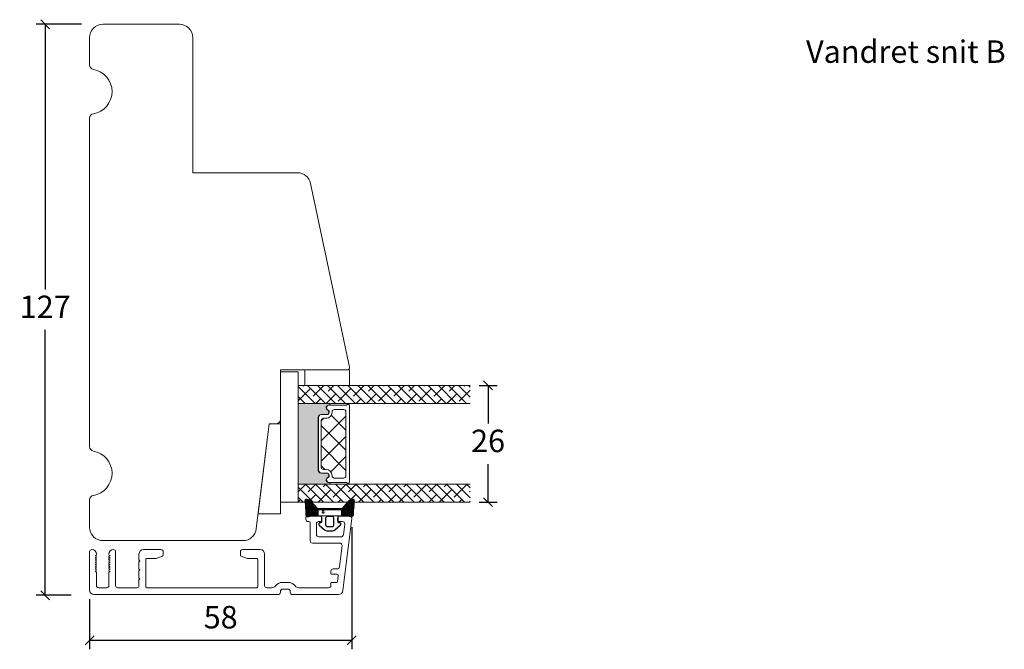
# Model space of a CAD drawing. Units: millimetres. Extents: x -3888 to 4269, y 592 to 1824.
# Drawn here: x -3852 to -3632, y 799 to 940 of the extents above; entities that cross this region are included whole.
import ezdxf

# ---------------------------------------------------------------- set-up
doc = ezdxf.new("R2010")
doc.units = ezdxf.units.MM
for name, color, linetype in [('1', 7, 'Continuous'), ('GLAS', 3, 'Continuous'), ('KON', 7, 'Continuous')]:
    doc.layers.add(name, color=color, linetype=linetype)
doc.styles.get("Standard").update_dxf_attribs({"font": 'txt.shx', "height": 5})
doc.dimstyles.new('ISO-25', dxfattribs={"dimtxt": 2, "dimasz": 2, "dimexe": 1, "dimexo": 5, "dimgap": 1, "dimtad": 1, "dimtih": 1, "dimtoh": 1, "dimdec": 1, "dimtxsty": 'Standard', "dimblk": 'OBLIQUE', "dimcen": 5, "dimclrd": 1, "dimclre": 1, "dimadec": 0, "dimazin": 0, "dimtfac": 1, "dimtdec": 1, "dimtmove": 1, "dimatfit": 3, "dimldrblk": 'OBLIQUE', "dimfxl": 1.25, "dimarcsym": 0})

# ---------------------------------------------------------------- blocks, each defined once
blk = doc.blocks.new('_Oblique')
at = {"color": 0, "lineweight": -2}
blk.add_line((-0.5, -0.5), (0.5, 0.5), dxfattribs=at)
blk = doc.blocks.new('*D1166')
at = {"color": 1, "lineweight": -2, "transparency": 16777216}
for p, q in [((-3838.032190207856, 938.5800363023707), (-3848.150261513152, 938.5800363023706)), ((-3846.150261513152, 938.5800363023706), (-3846.150261513152, 879.48137634848)), ((-3846.150261513152, 811.3827163945895), (-3846.150261513152, 870.48137634848)), ((-3840.351537588956, 811.3827163945895), (-3848.150261513152, 811.3827163945895))]:
    blk.add_line(p, q, dxfattribs=at)
at = {"layer": 'Defpoints', "color": 0, "lineweight": 9, "transparency": 16777216}
for p in [(-3846.150261513152, 938.5800363023706), (-3836.032190207856, 938.5800363023707), (-3838.351537588956, 811.3827163945896)]:
    blk.add_point(p, dxfattribs=at)
at = {"color": 1, "lineweight": -2, "transparency": 16777216, "xscale": 2, "yscale": 2, "zscale": 2}
for p, rotation in [((-3846.150261513152, 938.5800363023706), 90), ((-3846.150261513152, 811.3827163945895), 270)]:
    blk.add_blockref('_Oblique', p, dxfattribs=dict(at, rotation=rotation))
at = {"color": 0, "lineweight": 9, "transparency": 16777216, "insert": (-3846.150261513151, 874.9813763484809), "char_height": 5, "attachment_point": 5}
blk.add_mtext('127', dxfattribs=at)
blk = doc.blocks.new('A$C460C5F63')
at = {"lineweight": 13}
h = blk.add_hatch(dxfattribs=at)
h.set_pattern_fill('NET', color=256, angle=45, style=0)
h.set_pattern_definition([(45, (-5315.223469585662, -1625.389230356496), (-2.245064030267288, 2.245064030267288), []), (135, (-5315.223469585662, -1625.389230356496), (-2.245064030267288, -2.245064030267288), [])])
edge = h.paths.add_edge_path()
edge.add_arc((1.599999160894185, 3.599997303617329), 0.5, 180, 270)
edge.add_line((1.599999160894185, 3.099997303617329), (1.684999160894222, 3.099997303617329))
edge.add_arc((1.684999160893198, 1.74999730361776), 1.349999999999568, -2.4101609596982598e-11, 89.99999999995657, ccw=False)
edge.add_line((3.034999160892767, 1.749997303617192), (3.034999160893676, 1.199997303617238))
edge.add_arc((3.534999160893676, 1.199997303617238), 0.5, 180, 270)
edge.add_line((3.534999160893676, 0.6999973036172378), (13.93384388095001, 0.6999973036172378))
edge.add_arc((13.93384388095001, 1.199997303617238), 0.5, 270, 360)
edge.add_line((14.43384388095001, 1.199997303617238), (14.43384388095001, 1.749997303617192))
edge.add_arc((15.7838438809498, 1.749997303617533), 1.349999999999795, 90.00000000001438, 180.0000000000145, ccw=False)
edge.add_line((15.78384388094946, 3.099997303617329), (15.8688438809495, 3.099997303617329))
edge.add_arc((15.8688438809495, 3.599997303617329), 0.5, 270, 360)
edge.add_line((16.3688438809495, 3.599997303617329), (16.3688438809495, 5.699997303617238))
edge.add_arc((15.8688438809495, 5.699997303617238), 0.5, 0, 90)
edge.add_line((15.8688438809495, 6.199997303617238), (1.599999160894185, 6.199997303617238))
edge.add_arc((1.599999160894185, 5.699997303617238), 0.5, 90, 180)
edge.add_line((1.099999160894185, 5.699997303617238), (1.099999160894185, 3.599997303617329))
at = {"lineweight": 5}
blk.add_lwpolyline([(17.36881698463185, 2.389997303619793, -0.7807673591925802), (16.24496670973258, 2.120342340543857, 0.7845985001125848), (15.26384388095084, 1.879997303617529), (15.26384388094993, 0.6499973036172833, -0.4142135623729926), (14.61384388094939, -2.696382352951332e-06), (2.854999160894295, -2.696382580325007e-06, -0.41421356237289), (2.204999160893749, 0.6499973036175106), (2.204999160892839, 1.879997303617529, 0.7845985001124283), (1.223876332111104, 2.120342340544084, -0.7807673591899431), (0.100026057211835, 2.389997303619566, 0.004363857630778244), (0.09999916089418548, 2.393052062116794), (0.09999916089509497, 6.298935121405748, -0.2679491924324691), (-8.39106178318616e-07, 6.4721402021637), (-8.391052688239142e-07, 6.799997303617602, -0.4142135623717631), (0.1999991608936398, 6.99999730361742), (17.26884388094913, 6.99999730361742, -0.4142135623717631), (17.46884388094895, 6.799997303617602), (17.46884388094986, 6.4721402021637, -0.2679491924314139), (17.36884388094859, 6.298935121405293), (17.3688438809495, 2.393052062112474, 0.004363857640198794)], format="xyb", close=True, dxfattribs=at)
at = {"layer": '1', "color": 0, "lineweight": 5}
for centre, start, end in [((0.5596603520198187, 2.668882411351206), 359.9999999857739, 0.3538777718036304), ((0.5596603520198187, 2.668882411351206), 359.9999999857739, 0.3538777718036304), ((0.5596603520198187, 2.668882411351206), 359.9999999857739, 0.3538777718036304), ((0.5596603520198187, 2.668882411351206), 359.9999999857739, 0.3538777718036304), ((16.90918268982387, 2.668882411351206), 179.6461222281964, 180.0000000142261), ((16.90918268982387, 2.668882411351206), 179.6461222281964, 180.0000000142261), ((16.90918268982387, 2.668882411351206), 179.6461222281964, 180.0000000142261), ((16.90918268982387, 2.668882411351206), 179.6461222281964, 180.0000000142261)]:
    blk.add_arc(centre, 0.2000000000091404, start, end, dxfattribs=at)
at = {"layer": 'GLAS', "color": 0, "lineweight": 5}
blk.add_lwpolyline([(1.099999160894185, 3.599997303617329, 0.414213562373095), (1.599999160894185, 3.099997303617329), (1.684999160894222, 3.099997303617329, -0.4142135623729962), (3.034999160892767, 1.749997303617192), (3.034999160893676, 1.199997303617238, 0.414213562373095), (3.534999160893676, 0.6999973036172378), (13.93384388095001, 0.6999973036172378, 0.414213562373095), (14.43384388095001, 1.199997303617238), (14.43384388095001, 1.749997303617192, -0.414213562373095), (15.78384388094946, 3.099997303617329), (15.8688438809495, 3.099997303617329, 0.414213562373095), (16.3688438809495, 3.599997303617329), (16.3688438809495, 5.699997303617238, 0.414213562373095), (15.8688438809495, 6.199997303617238), (1.599999160894185, 6.199997303617238, 0.414213562373095), (1.099999160894185, 5.699997303617238)], format="xyb", close=True, dxfattribs=at)
for centre, start, end in [((2.854999160894295, 0.6499973036179654), 180.0000000000521, 270), ((14.61384388094939, 0.6499973036179654), 270, 359.9999999999479)]:
    blk.add_arc(centre, 0.6500000000005457, start, end, dxfattribs=at)
blk = doc.blocks.new('A$C5DEC78EA')
at = {"lineweight": 13}
h = blk.add_hatch(color=256, dxfattribs=at)
h.set_gradient(color1=(41, 41, 41), color2=(0, 0, 0), one_color=1, name='INVCURVED')
edge = h.paths.add_edge_path()
edge.add_arc((17.02318013037749, 6.893481486070959), 0.5956605145531235, 207.5292896845386, 359.455514563575, ccw=False)
edge.add_arc((16.03384064493176, 6.377820971517374), 0.5199999999994442, 27.52928968455565, 179.9999999999978)
edge.add_line((15.51384064493232, 6.377820971517394), (15.51384064493141, 5.147820971517149))
edge.add_arc((14.86384064493041, 5.147820971518286), 0.6500000000010004, 270.0000000000401, 359.9999999998998, ccw=False)
edge.add_line((14.86384064493086, 4.497820971517285), (3.104995924875766, 4.497820971517285))
edge.add_arc((3.104995924875766, 5.147820971517831), 0.6500000000005457, 180.0000000000401, 270, ccw=False)
edge.add_line((2.45499592487522, 5.147820971517376), (2.454995924874311, 6.377820971517394))
edge.add_arc((1.934995924874868, 6.377820971517374), 0.5199999999994431, 2.250854082268899e-12, 152.4707103154443)
edge.add_arc((0.9456564394290844, 6.893481486070753), 0.595660514553072, 180.5444854364271, 332.47071031548126, ccw=False)
edge.add_arc((0.1750093730352467, 6.887807523358788), 0.1750134486747429, 0.004402649360340998, 180.0043945723033)
edge.add_line((-4.075124707014766e-06, 6.887794099870007), (-4.075125616509467e-06, 3.040308911295142e-07))
edge.add_line((-4.075125616509467e-06, 3.040308911295142e-07), (17.96884064493133, 3.040308911295142e-07))
edge.add_line((17.96884064493133, 3.040308911295142e-07), (17.96884064493133, 6.887794099870007))
edge.add_arc((17.79382719677138, 6.887807523358788), 0.1750134486747444, 359.9956054276967, 539.9955973505652)
at = {"lineweight": 5}
blk.add_lwpolyline([(17.61881374861332, 6.887820971519659, -0.7807673591898183), (16.49496347371405, 6.61816600844395, 0.7845985001124283), (15.51384064493232, 6.377820971517394), (15.51384064493141, 5.147820971517149, -0.4142135623723778), (14.86384064493086, 4.497820971517285), (3.104995924875766, 4.497820971517285, -0.41421356237289), (2.45499592487522, 5.147820971517376), (2.454995924874311, 6.377820971517394, 0.7845985001124283), (1.473873096092575, 6.61816600844395, -0.7807673591899431), (0.3500228211933063, 6.887820971519432, 0.9999999295143824), (-4.075124707014766e-06, 6.887794099870007), (-4.075125616509467e-06, 3.040308911295142e-07), (17.96884064493133, 3.040308911295142e-07), (17.96884064493133, 6.887794099870007, 0.9999999295137332)], format="xyb", close=True, dxfattribs=at)
blk = doc.blocks.new('*D1167')
at = {"color": 1, "lineweight": -2, "transparency": 16777216}
for p, q in [((-3749.450129420858, 858.1261659339309), (-3745.466255430023, 858.1261659339309)), ((-3747.466255430023, 858.1261659339309), (-3747.466255430023, 849.6261638426988)), ((-3747.466255430023, 832.1261617514667), (-3747.466255430023, 840.6261638426988)), ((-3749.450129420859, 832.1261617514667), (-3745.466255430023, 832.1261617514667))]:
    blk.add_line(p, q, dxfattribs=at)
at = {"layer": 'Defpoints', "color": 0, "lineweight": 9, "transparency": 16777216}
for p in [(-3751.450129420858, 858.1261659339309), (-3751.450129420859, 832.1261617514667), (-3747.466255430023, 832.1261617514667)]:
    blk.add_point(p, dxfattribs=at)
at = {"color": 1, "lineweight": -2, "transparency": 16777216, "xscale": 2, "yscale": 2, "zscale": 2}
for p, rotation in [((-3747.466255430023, 858.1261659339309), 90), ((-3747.466255430023, 832.1261617514667), 270)]:
    blk.add_blockref('_Oblique', p, dxfattribs=dict(at, rotation=rotation))
at = {"color": 0, "lineweight": 9, "transparency": 16777216, "insert": (-3747.466255430022, 845.1261638426996), "char_height": 5, "attachment_point": 5}
blk.add_mtext('26', dxfattribs=at)
blk = doc.blocks.new('*D1168')
at = {"color": 1, "lineweight": -2, "transparency": 16777216}
for p, q in [((-3777.844933276897, 826.5597183255461), (-3777.844933276897, 799.359989775329)), ((-3836.244933276897, 810.5597183255461), (-3836.244933276897, 799.359989775329)), ((-3836.244933276897, 801.359989775329), (-3777.844933276897, 801.359989775329))]:
    blk.add_line(p, q, dxfattribs=at)
at = {"layer": 'Defpoints', "color": 0, "lineweight": 9, "transparency": 16777216}
for p in [(-3777.844933276897, 828.5597183255461), (-3836.244933276897, 812.5597183255461), (-3777.844933276897, 801.359989775329)]:
    blk.add_point(p, dxfattribs=at)
at = {"color": 1, "lineweight": -2, "transparency": 16777216, "xscale": 2, "yscale": 2, "zscale": 2, "rotation": 180}
blk.add_blockref('_Oblique', (-3836.244933276897, 801.359989775329), dxfattribs=at)
at = {"color": 1, "lineweight": -2, "transparency": 16777216, "xscale": 2, "yscale": 2, "zscale": 2}
blk.add_blockref('_Oblique', (-3777.844933276897, 801.359989775329), dxfattribs=at)
at = {"color": 0, "lineweight": 9, "transparency": 16777216, "insert": (-3807.044933276898, 805.859989775329), "char_height": 5, "attachment_point": 5}
blk.add_mtext('58', dxfattribs=at)
blk = doc.blocks.new('A$C0481216A')
at = {"layer": 'KON'}
h = blk.add_hatch(dxfattribs=at)
h.set_pattern_fill('HONEY', color=256, scale=1.5)
h.set_pattern_definition([(0, (19.0515400816912, 35.52622514423547), (0.28125, 0.1623797632095823), [0.1875, -0.375]), (120, (19.0515400816912, 35.52622514423547), (-0.2812499999999999, 0.1623797632095823), [0.1874999999999996, -0.3749999999999992]), (59.99999999999999, (19.0515400816912, 35.52622514423547), (6.245004513516506e-17, 0.3247595264191645), [-0.375, 0.1875])])
edge = h.paths.add_edge_path()
edge.add_arc((26.92881007095184, 23.72266341982413), 23.72267002431228, 90.34867228018949, 97.72818145361235)
edge.add_arc((23.73873738894872, 47.52986464340574), 0.3000000000000274, 160.0511175823172, 269.9999999999946, ccw=False)
edge.add_line((23.45673817287388, 47.63221913589859), (23.60873292494307, 48.22829080527799))
edge.add_arc((24.09322950725254, 48.10474704084527), 0.4999999999999998, 131.907836476685, 165.694766173288, ccw=False)
edge.add_line((23.75926233203245, 48.47685713997635), (25.52487625141384, 50.06148785696905))
edge.add_line((25.52487625141384, 50.06148785696905), (25.52487625141566, 55.42818166469897))
edge.add_line((25.52487625141566, 55.42818166469897), (23.75926233203245, 57.01281238169304))
edge.add_arc((24.09322950725254, 57.38492248082457), 0.4999999999999993, 194.3052338267122, 228.0921635233169, ccw=False)
edge.add_line((23.60873292494307, 57.26137871639185), (23.45673817287388, 57.85745038577124))
edge.add_arc((23.73873738894872, 57.95980487826409), 0.3000000000000292, 90, 199.9488824176823, ccw=False)
edge.add_arc((27.17218644422337, 85.21422452768456), 27.17221579209579, 262.7407674570663, 269.1823788091312)
edge.add_arc((26.78444714462148, 57.54477533764793), 0.500000000040778, -36.81864622829869, 90.00000000002183, ccw=False)
edge.add_arc((27.4248762514153, 57.06534801339876), 0.3000000000000969, 143.1813537690581, 179.9999999999525)
edge.add_line((27.12487625141512, 57.06534801339876), (27.12487625141512, 55.42199448450219))
edge.add_line((27.12487625141512, 55.42199448450219), (26.026036339028, 55.42624368484303))
edge.add_arc((26.02487625141566, 55.12624592785687), 0.2999999999999978, 89.77843903413905, 179.9999999999844)
edge.add_line((25.72487625141548, 55.12624592785687), (25.72487625141366, 50.36342359381251))
edge.add_arc((26.02487625141384, 50.36342359381251), 0.2999999999999954, 179.999999999982, 270.221560965861)
edge.add_line((26.02603633902709, 50.06342583682635), (27.12487625141512, 50.06767503716719))
edge.add_line((27.12487625141512, 50.06767503716765), (27.12487625141512, 48.42432150827108))
edge.add_arc((27.4248762514153, 48.42432150827108), 0.300000000000086, 180.0000000000472, 216.8186462309443)
edge.add_arc((26.78444714462239, 47.9448941840219), 0.5000000000406971, -90.00000000001688, 36.81864622831671, ccw=False)
at = {"lineweight": 9}
for p, q in [((27.12487625141512, 57.29525371895124), (27.12487625141512, 52.79624748208062)), ((27.12487625141603, 54.79483476083487), (27.12487625141512, 50.69483476083451))]:
    blk.add_line(p, q, dxfattribs=at)
at = {"layer": 'KON'}
for points in [[(26.78444714462148, 47.44489418398098, 0.03221031558350679), (23.73873738894781, 47.22986464340556, -0.5202835986218676), (23.45673817287388, 47.63221913589859), (23.60873292494307, 48.22829080527799, -0.1485006732463797), (23.75926233203245, 48.47685713997635), (25.52487625141384, 50.06148785696905), (25.52487625141566, 55.42818166469897), (23.75926233203245, 57.01281238169349, -0.1485006732463869), (23.60873292494307, 57.26137871639185), (23.45673817287388, 57.85745038577124, -0.5202835986218949), (23.73873738894872, 58.25980487826428, 0.0281142355558606), (26.78444714462148, 58.04477533768841, -0.6177249872354368), (27.18471533638512, 57.24513325998987, 0.1620481530204214), (27.12487625141512, 57.06534801339876), (27.12487625141512, 55.42199448450219), (26.02603633902891, 55.42624368484303, 0.4153466252536199), (25.72487625141548, 55.12624592785687), (25.72487625141366, 50.36342359381251, 0.41534662525379), (26.02603633902709, 50.06342583682635), (27.12487625141512, 50.06767503716765), (27.12487625141512, 48.42432150827108, 0.1620481530204335), (27.18471533638512, 48.24453626167997, -0.6177249872355122)], [(28.63779557165981, 54.91532743323387, -0.7168358323665419), (29.17592022890494, 55.09780112342469), (30.24148778998369, 53.87823521157679, -0.1649337474761685), (30.40648870399673, 53.39163870440143), (30.40648870399673, 52.74483476083469), (30.40648870399673, 52.09803081726841, -0.1649337474761613), (30.24148778998369, 51.61143431009259), (29.17592022890494, 50.3918683982447, -0.7168358323665418), (28.63779557165981, 50.57434208843551), (28.63779557165981, 50.69483476083496, 0.4142135623732615), (28.4377955716609, 50.89483476083478), (27.32487625141584, 50.89483476083478, 0.4142135623729284), (27.12487625141512, 50.69483476083496), (27.12487625141512, 50.06767503716765), (26.02603633902709, 50.06342583682635, -0.4153466252537526), (25.72487625141366, 50.36342359381251), (25.72487625141548, 55.12624592785687, -0.4153466252535858), (26.02603633902891, 55.42624368484303), (27.12487625141512, 55.42199448450219), (27.12487625141603, 54.79483476083487, 0.4142135623729286), (27.32487625141584, 54.5948347608346), (28.4377955716609, 54.59483476083506, 0.4142135623732615), (28.63779557165981, 54.79483476083487)], [(29.00648870399709, 51.79483476083442), (27.73289535428921, 51.79483476083442, -0.4142135623731075), (27.23289535428921, 52.29483476083442), (27.23289535428921, 52.74483476083469), (27.23289535428921, 53.19483476083496, -0.4142135623731075), (27.73289535428921, 53.69483476083496), (29.00648870399709, 53.69483476083496, -0.4142135623731076), (29.50648870399709, 53.19483476083496), (29.50648870399709, 52.74483476083469), (29.50648870399709, 52.29483476083442, -0.4142135623731075)]]:
    blk.add_lwpolyline(points, format="xyb", close=True, dxfattribs=at)
blk.add_circle((26.23444020954503, 54.21818723147635), 0.2303495386127913, dxfattribs=at)

msp = doc.modelspace()

# ---------------------------------------------------------------- hatches: boundary and pattern name
at = {"lineweight": 9}
h = msp.add_hatch(dxfattribs=at)
h.set_pattern_fill('ANSI38', color=256, scale=0.5, angle=270, style=0)
h.set_pattern_definition([(135, (-2389.4591236032, -4343.28041929012), (-1.122532015133644, -1.122532015133644), []), (225, (-2389.4591236032, -4343.28041929012), (-1.122532015133644, -3.367596045400932), [3.96875, -2.38125])])
h.paths.add_polyline_path([(-3751.435974843602, 858.1261659339305), (-3751.435974843602, 854.1261659339305), (-3789.744933276981, 854.1261659339305), (-3789.744933276981, 858.1261659339305)])
h = msp.add_hatch(dxfattribs=at)
h.set_pattern_fill('ANSI38', color=256, scale=0.5, angle=270, style=0)
h.set_pattern_definition([(135, (-2389.444969025944, -4343.28041929012), (-1.122532015133644, -1.122532015133644), []), (225, (-2389.444969025944, -4343.28041929012), (-1.122532015133644, -3.367596045400932), [3.96875, -2.38125])])
h.paths.add_polyline_path([(-3751.450129420857, 836.1261617514654), (-3751.450129420857, 832.1261617514654), (-3789.759083297303, 832.1261617514654), (-3789.759083297303, 836.1261617514654)])

# ---------------------------------------------------------------- linework, layer by layer
for p, q in [((-3833.244933276897, 938.5597183255379), (-3816.24493327698, 938.5597183255447)), ((-3836.244933276897, 929.4757981086375), (-3836.244933276897, 935.5597183255447)), ((-3813.24493327698, 935.5597183255447), (-3813.24493327698, 905.5023491626428)), ((-3836.244933276897, 844.4757981086375), (-3836.244933276897, 917.6436385424383)), ((-3789.938391433109, 905.5023491626428), (-3813.24493327698, 905.5023491626428)), ((-3778.311243465126, 862.2301217793395), (-3787.003948630908, 903.126084235096)), ((-3793.744933276981, 855.5551167524384), (-3793.744933276981, 861.6261659339305)), ((-3793.744933276981, 861.6261659339305), (-3778.800317265493, 861.6261659339305)), ((-3788.304003962478, 861.6261659339305, 9393.110531588392), (-3788.304003962478, 858.1261659339305, 9393.110531588392)), ((-3778.304003962478, 861.6261659339305, 9393.110531588392), (-3788.304003962478, 861.6261659339305, 9393.110531588392)), ((-3778.304003962478, 858.1261659339305, 9393.110531588392), (-3778.304003962478, 861.6261659339305, 9393.110531588392)), ((-3788.304003962478, 858.1261659339305, 9393.110531588392), (-3778.304003962478, 858.1261659339305, 9393.110531588392)), ((-3793.74493327698, 853.5597183255447), (-3793.74493327698, 850.5597183255447)), ((-3796.24493327698, 849.5597183255447), (-3799.1138691992, 826.1941102953294)), ((-3794.74493327698, 849.5597183255447), (-3796.24493327698, 849.5597183255447)), ((-3836.244933276897, 826.5597183255379), (-3836.244933276897, 832.6436385424383)), ((-3802.091507654124, 823.5597183255447), (-3833.244933276897, 823.5597183255447))]:
    msp.add_line(p, q, dxfattribs=at)
at = {"lineweight": 9, "elevation": 9393.110531588394}
msp.add_lwpolyline([(-3793.744933276981, 832.1261617514654), (-3789.744933276981, 832.1261617514654), (-3789.744933276981, 861.1261617514654), (-3793.744933276981, 861.1261617514654)], close=True, dxfattribs=at)
at = {"lineweight": 9}
msp.add_lwpolyline([(-3793.74493327698, 849.5597183255447), (-3796.24493327698, 849.5597183255447), (-3798.700624495038, 829.5597183255447), (-3793.74493327698, 829.5597183255447)], close=True, dxfattribs=at)
for centre, radius, start, end in [((-3833.244933276901, 935.5597183255416), 2.999999999996589, 89.99999999994789, 179.9999999999479), ((-3816.24493327698, 935.5597183255447), 3, 0, 90), ((-3835.244933276898, 929.475798108637), 0.999999999999305, 180, 260.4059317731714), ((-3836.244933276898, 923.5597183255379), 5.000000000000245, 279.5940682268781, 80.40593177317147), ((-3835.244933276897, 917.6436385424383), 0.9999999999999432, 99.59406822682854, 180), ((-3789.938391433109, 902.5023491626428), 3, 12.00000000001646, 90), ((-3778.800317265493, 862.1261659339305), 0.5, 270, 12.00000000001646), ((-3794.74493327698, 850.5597183255447), 1, 270, 0), ((-3835.244933276897, 844.4757981086375), 0.9999999999997534, 180, 260.4059317731714), ((-3836.244933276897, 838.5597183255379), 5.000000000000179, 279.5940682268285, 80.40593177312192), ((-3835.244933276898, 832.6436385424388), 0.9999999999997158, 99.59406822682854, 180.0000000000506), ((-3833.244933276901, 826.5597183255416), 2.999999999996817, 180.0000000001027, 270.0000000001042), ((-3802.091507654124, 826.5597183255447), 2.999999999999824, 270, 353.0000000000202)]:
    msp.add_arc(centre, radius, start, end, dxfattribs=at)
at = {"layer": '1', "color": 3, "linetype": 'Continuous', "lineweight": 13, "ltscale": 1.2}
for p, q in [((-3788.044933276898, 828.3097183255461), (-3788.044933276898, 828.7597183255459)), ((-3784.994933276898, 829.0597183255461), (-3787.744933276898, 829.0597183255461)), ((-3787.394933276898, 827.8097183255461), (-3787.544933276898, 827.8097183255461)), ((-3787.094933276898, 823.5097183255459), (-3787.094933276898, 827.5097183255459)), ((-3785.694933276898, 824.909718325546), (-3785.694933276898, 827.3097183255461)), ((-3784.794933276898, 827.8097183255461), (-3785.194933276898, 827.8097183255461)), ((-3784.494933276898, 828.109718325546), (-3784.494933276898, 828.5597183255461)), ((-3780.994933276898, 828.109718325546), (-3780.994933276898, 828.5597183255461)), ((-3779.908927733669, 827.8097183255461), (-3780.694933276898, 827.8097183255461)), ((-3778.344933276898, 829.0597183255461), (-3780.494933276898, 829.0597183255461)), ((-3777.848660201078, 828.4987836538435), (-3779.820695012433, 812.4378489821408)), ((-3779.412654657849, 827.2487836538435), (-3779.707337604016, 824.8487836538434)), ((-3780.498293626003, 823.0097183255459), (-3786.594933276898, 823.0097183255459)), ((-3780.203610679836, 824.409718325546), (-3785.194933276898, 824.409718325546)), ((-3836.244933276898, 812.5597183255461), (-3836.244933276898, 821.0597183255461)), ((-3834.744933276898, 820.45971832555), (-3834.744933276898, 820.5597183255461)), ((-3831.944933276898, 820.45971832555), (-3831.944933276898, 820.5597183255461)), ((-3830.444933276898, 813.5597183255461), (-3830.444933276898, 821.0597183255461)), ((-3825.2449332769, 819.2597183255455), (-3825.2449332769, 820.559718325545)), ((-3820.3449332769, 821.559718325545), (-3824.2449332769, 821.559718325545)), ((-3819.8449332769, 821.0597183255452), (-3819.8449332769, 820.3697805870081)), ((-3802.6449332769, 821.0597183255466), (-3802.6449332769, 820.3697805870095)), ((-3798.244933276903, 821.5597183255434), (-3802.1449332769, 821.5597183255466)), ((-3797.244933276897, 813.5597183255459), (-3797.2449332769, 820.5597183255438)), ((-3780.002020550182, 822.4487836538435), (-3780.585247214471, 817.6987836538435)), ((-3834.944933276899, 820.2597183255459), (-3834.994933276898, 820.2597183255459)), ((-3834.817930821927, 820.1142187347043), (-3834.994933276899, 820.2597183255423)), ((-3834.944933276899, 819.7597183255459), (-3834.994933276898, 819.7597183255459)), ((-3834.817930821927, 819.6142187347043), (-3834.994933276899, 819.7597183255423)), ((-3834.944933276899, 819.2597183255459), (-3834.994933276899, 819.2597183255459)), ((-3834.817930821927, 819.1142187347043), (-3834.994933276898, 819.2597183255423)), ((-3834.944933276899, 818.7597183255459), (-3834.994933276899, 818.7597183255459)), ((-3834.817930821926, 818.6142187347043), (-3834.994933276898, 818.759718325542)), ((-3831.871935731869, 820.1142187347043), (-3831.694933276897, 820.2597183255423)), ((-3831.871935731869, 819.6142187347043), (-3831.694933276897, 819.7597183255423)), ((-3831.87193573187, 819.1142187347043), (-3831.694933276898, 819.2597183255423)), ((-3831.87193573187, 818.6142187347043), (-3831.694933276898, 818.759718325542)), ((-3831.744933276898, 820.2597183255459), (-3831.694933276898, 820.2597183255459)), ((-3831.744933276897, 819.7597183255459), (-3831.694933276898, 819.7597183255459)), ((-3831.744933276897, 819.2597183255459), (-3831.694933276898, 819.2597183255459)), ((-3831.744933276897, 818.7597183255459), (-3831.694933276897, 818.7597183255459)), ((-3825.044933276899, 819.0597183255454), (-3825.2449332769, 819.2597183255455)), ((-3825.2449332769, 818.8597183255451), (-3825.044933276899, 819.0597183255454)), ((-3825.2449332769, 817.2597183255455), (-3825.2449332769, 818.8597183255458)), ((-3823.7449332769, 819.3597183255456), (-3823.7449332769, 813.2597183255459)), ((-3821.546317822782, 819.5597183255461), (-3823.5449332769, 819.5597183255456)), ((-3820.042327233902, 820.0878728007722), (-3821.443711779785, 819.5778105393103)), ((-3801.046154774004, 819.5778105393074), (-3802.447539319897, 820.0878728007733)), ((-3798.944933276899, 819.5597183255322), (-3800.943548731008, 819.5597183255431)), ((-3798.7449332769, 819.3597183255322), (-3798.7449332769, 813.2597183255459)), ((-3834.9449332769, 818.2597183255459), (-3834.994933276899, 818.2597183255459)), ((-3834.817930821926, 818.1142187347043), (-3834.994933276897, 818.2597183255423)), ((-3834.944933276899, 817.7597183255457), (-3834.994933276899, 817.7597183255459)), ((-3834.817930821926, 817.6142187347043), (-3834.994933276897, 817.7597183255423)), ((-3834.944933276899, 817.2597183255457), (-3834.994933276899, 817.2597183255459)), ((-3834.817930821925, 817.1142187347043), (-3834.994933276897, 817.259718325542)), ((-3834.944933276899, 816.7597183255457), (-3834.994933276898, 816.7597183255459)), ((-3834.817930821925, 816.6142187347043), (-3834.994933276897, 816.759718325542)), ((-3834.744933276898, 813.5597183255461), (-3834.744933276898, 816.459718325546)), ((-3831.944933276898, 813.5597183255461), (-3831.944933276898, 816.459718325546)), ((-3831.871935731871, 818.1142187347043), (-3831.694933276899, 818.2597183255423)), ((-3831.871935731871, 817.6142187347043), (-3831.694933276899, 817.7597183255423)), ((-3831.871935731871, 817.1142187347043), (-3831.6949332769, 817.259718325542)), ((-3831.871935731871, 816.6142187347043), (-3831.6949332769, 816.759718325542)), ((-3831.744933276897, 818.2597183255459), (-3831.694933276897, 818.2597183255459)), ((-3831.744933276897, 817.7597183255457), (-3831.694933276897, 817.7597183255459)), ((-3831.744933276897, 817.2597183255457), (-3831.694933276898, 817.2597183255459)), ((-3831.744933276898, 816.7597183255457), (-3831.694933276898, 816.7597183255459)), ((-3825.044933276899, 817.0597183255454), (-3825.2449332769, 817.2597183255461)), ((-3825.2449332769, 816.8597183255449), (-3825.044933276899, 817.0597183255454)), ((-3825.2449332769, 815.2597183255466), (-3825.2449332769, 816.8597183255456)), ((-3782.494933276898, 816.2597183255459), (-3782.494933276898, 816.7597183255459)), ((-3781.081520290292, 817.2597183255459), (-3781.994933276898, 817.2597183255459)), ((-3825.044933276899, 815.0597183255466), (-3825.2449332769, 815.2597183255473)), ((-3825.2449332769, 814.8597183255456), (-3825.044933276899, 815.0597183255466)), ((-3825.2449332769, 813.5597183255461), (-3825.2449332769, 814.8597183255463)), ((-3792.044933276897, 814.2597183255459), (-3793.244933276897, 814.2597183255459)), ((-3782.494933276897, 813.5597183255461), (-3782.494933276897, 814.0597183255459)), ((-3781.125587447006, 816.0597183255461), (-3782.294933276898, 816.0597183255461)), ((-3781.184456393634, 814.2597183255459), (-3782.294933276898, 814.2597183255459)), ((-3780.827823601514, 815.7231575225244), (-3780.985947163306, 814.4353444568649)), ((-3834.244933276898, 813.0597183255461), (-3832.444933276898, 813.0597183255461)), ((-3825.7449332769, 813.0597183255461), (-3829.944933276898, 813.0597183255461)), ((-3798.9449332769, 813.0597183255461), (-3823.544933276899, 813.0597183255461)), ((-3795.644933276897, 813.0597183255461), (-3796.744933276897, 813.0597183255461)), ((-3793.744933276897, 812.0597183255461), (-3793.744933276897, 812.2597183255459)), ((-3792.044933276897, 812.7597183255459), (-3793.244933276897, 812.7597183255459)), ((-3791.544933276897, 812.0597183255459), (-3791.544933276897, 812.2597183255461)), ((-3782.994933276897, 813.0597183255461), (-3789.644933276897, 813.0597183255461)), ((-3794.244933276897, 811.5597183255461), (-3835.244933276898, 811.5597183255461)), ((-3780.813241164074, 811.5597183255461), (-3791.044933276897, 811.5597183255461))]:
    msp.add_line(p, q, dxfattribs=at)
for centre, radius, start, end in [((-3787.744933276898, 828.7597183255459), 0.2999999999999972, 90, 180), ((-3787.544933276898, 828.3097183255461), 0.5, 180, 270), ((-3787.394933276898, 827.5097183255459), 0.2999999999999972, 0, 90), ((-3785.194933276898, 827.3097183255461), 0.5, 90, 180), ((-3784.994933276898, 828.5597183255461), 0.5, 0, 90), ((-3784.794933276898, 828.109718325546), 0.2999999999999972, 270, 0), ((-3780.494933276898, 828.5597183255461), 0.5, 90, 180), ((-3780.694933276898, 828.109718325546), 0.3000000000000114, 180, 270), ((-3779.908927733669, 827.3097183255461), 0.5000000000000058, 352.9999999999944, 90), ((-3778.344933276898, 828.5597183255461), 0.4999999999999917, 352.9999999999944, 90), ((-3786.594933276898, 823.5097183255459), 0.5, 180, 270), ((-3785.194933276898, 824.909718325546), 0.5, 180, 270), ((-3780.498293626003, 822.5097183255459), 0.5000000000000058, 352.9999999999944, 90), ((-3780.203610679836, 824.909718325546), 0.5, 270, 352.9999999999944), ((-3835.744933276898, 821.0597183255461), 0.5, 90, 180), ((-3835.744933276898, 820.5597183255461), 1, 0, 90), ((-3830.944933276898, 820.5597183255461), 1, 90, 180), ((-3830.944933276898, 821.0597183255461), 0.5, 0, 90), ((-3824.2449332769, 820.559718325545), 1, 90, 180), ((-3820.3449332769, 821.0597183255447), 0.5, 0, 89.99999999994789), ((-3802.1449332769, 821.0597183255466), 0.5, 90, 180), ((-3798.244933276903, 820.5597183255434), 1.000000000003411, 0, 89.99999999997395), ((-3834.944933276893, 820.45971832555), 0.1999999999999034, 270, 0), ((-3834.944933276896, 819.959718325546), 0.1999999999999602, 270, 50.57910512386693), ((-3834.944933276895, 819.459718325546), 0.1999999999999886, 270, 50.57910512386693), ((-3834.944933276895, 818.9597183255462), 0.1999999999999886, 270, 50.57910512386693), ((-3834.944933276895, 818.4597183255462), 0.1999999999999886, 270, 50.57910512386693), ((-3831.744933276903, 820.45971832555), 0.1999999999999034, 180, 270), ((-3831.744933276901, 819.959718325546), 0.1999999999999566, 129.4208948761331, 270), ((-3831.744933276901, 819.459718325546), 0.1999999999999927, 129.4208948761331, 270), ((-3831.744933276901, 818.9597183255462), 0.1999999999999927, 129.4208948761331, 270), ((-3831.744933276902, 818.4597183255462), 0.1999999999999927, 129.4208948761331, 270), ((-3823.544933276899, 819.3597183255456), 0.1999999999999886, 90, 180), ((-3821.546317822782, 819.8597183255458), 0.2999999999997129, 270, 289.9999999999358), ((-3820.1449332769, 820.3697805870081), 0.3000000000003963, 290.0000000000716, 0), ((-3802.3449332769, 820.3697805870095), 0.3000000000002956, 180, 249.9999999999818), ((-3800.943548731007, 819.8597183255433), 0.3000000000001242, 250.0000000000108, 269.9999999999739), ((-3798.9449332769, 819.3597183255322), 0.1999999999997897, 0, 90), ((-3834.944933276895, 817.959718325546), 0.1999999999999886, 270, 50.57910512384266), ((-3834.944933276894, 817.459718325546), 0.1999999999999886, 270, 50.57910512384266), ((-3834.944933276894, 816.959718325546), 0.1999999999999886, 270, 50.57910512384266), ((-3834.944933276893, 816.459718325546), 0.1999999999999886, 0, 50.57910512381014), ((-3831.744933276902, 817.959718325546), 0.1999999999999888, 129.4208948761573, 270), ((-3831.744933276902, 817.459718325546), 0.1999999999999888, 129.4208948761573, 270), ((-3831.744933276903, 816.959718325546), 0.1999999999999888, 129.4208948761573, 270), ((-3831.744933276903, 816.459718325546), 0.1999999999999739, 129.4208948761899, 180), ((-3781.994933276898, 816.7597183255459), 0.5, 90, 180), ((-3782.294933276898, 816.2597183255459), 0.2000000000000028, 180, 270), ((-3781.081520290292, 817.7597183255459), 0.5, 270, 352.9999999999944), ((-3793.244933276897, 812.2597183255459), 2, 90, 143.1301023541664), ((-3792.044933276897, 812.2597183255459), 1.999999999999997, 36.8698976458336, 90), ((-3782.294933276898, 814.0597183255461), 0.2000000000000028, 90, 180), ((-3781.184456393634, 814.459718325546), 0.2000000000000028, 270, 352.9999999999944), ((-3781.125587447006, 815.7597183255459), 0.300000000000001, 352.9999999999944, 90), ((-3835.244933276898, 812.5597183255461), 1, 180, 270), ((-3834.244933276898, 813.5597183255461), 0.5, 180, 270), ((-3832.444933276898, 813.5597183255461), 0.5, 270, 0), ((-3829.944933276898, 813.5597183255461), 0.5, 180, 270), ((-3825.7449332769, 813.5597183255461), 0.5, 270, 0), ((-3823.544933276899, 813.2597183255459), 0.2000000000000028, 180, 270), ((-3798.9449332769, 813.2597183255459), 0.2000000000000028, 270, 0), ((-3796.744933276897, 813.5597183255461), 0.5, 180, 270), ((-3795.644933276897, 814.0597183255461), 1, 270, 323.1301023541664), ((-3794.244933276897, 812.0597183255461), 0.5, 270, 0), ((-3793.244933276897, 812.2597183255459), 0.5, 90, 180), ((-3792.044933276897, 812.2597183255459), 0.5, 0, 90), ((-3791.044933276897, 812.0597183255461), 0.5, 180, 270), ((-3789.644933276897, 814.0597183255461), 0.9999999999999943, 216.8698976458336, 270), ((-3782.994933276897, 813.5597183255461), 0.5, 270, 0), ((-3780.813241164074, 812.5597183255461), 1, 270, 352.9999999999944)]:
    msp.add_arc(centre, radius, start, end, dxfattribs=at)
at = {"layer": 'GLAS', "color": 0, "lineweight": 9, "elevation": 9393.110531588394}
for points in [[(-3751.435974843601, 858.1261659339305), (-3789.744933276981, 858.1261659339305), (-3789.744933276981, 854.1261659339305), (-3751.435974843601, 854.1261659339314)], [(-3751.450129420857, 836.1261617514654), (-3789.759083297303, 836.1261617514654), (-3789.759083297303, 832.1261617514654), (-3751.450129420857, 832.1261617514663)]]:
    msp.add_lwpolyline(points, dxfattribs=at)

# ---------------------------------------------------------------- block references
at = {"lineweight": 9, "extrusion": (0, 0, -1), "zscale": -1, "rotation": 90.00000000000001}
for name, p in [('A$C5DEC78EA', (3789.744933581012, 836.1457115664459, -9393.110531588394)), ('A$C460C5F63', (3785.321323136257, 836.3833362113935, -9393.110531588394))]:
    msp.add_blockref(name, p, dxfattribs=at)
at = {"lineweight": 9, "xscale": -1, "rotation": 90}
msp.add_blockref('A$C0481216A', (-3730.000098516064, 856.1845945769617), dxfattribs=at)

# ---------------------------------------------------------------- texts
at = {"lineweight": 9, "insert": (-3676.612550592738, 934.9733443897348), "char_height": 5, "attachment_point": 1}
msp.add_mtext_dynamic_manual_height_columns('Vandret snit B', width=170.4968453223264, gutter_width=25, heights=[0], dxfattribs=at)

# ---------------------------------------------------------------- dimensions: what is measured, and where the dimension line sits
at = {"lineweight": 9}
for base, p1, p2, angle, picture, middle in [((-3846.150261513152, 938.5800363023706), (-3838.351537588955, 811.3827163945891), (-3836.032190207854, 938.5800363023702), 90, '*D1166', (-3846.150261513151, 874.9813763484809)), ((-3747.466255430023, 832.1261617514667, 9393.110531588394), (-3751.450129420856, 858.1261659339305, 9393.110531588394), (-3751.450129420857, 832.1261617514663, 9393.110531588394), 270, '*D1167', (-3747.466255430022, 845.1261638426996, 9393.110531588394))]:
    dim = msp.add_linear_dim(base=base, p1=p1, p2=p2, angle=angle, dimstyle='ISO-25', override={"dimtxt": 10, "dimasz": 2, "dimexe": 2, "dimexo": 2, "dimgap": 2, "dimtih": 1, "dimtoh": 1, "dimdec": 0, "dimblk": 'Oblique', "dimcen": 2, "dimclrd": 1, "dimclre": 1, "dimtdec": 0, "dimldrblk": 'Oblique', "dimfrac": 2}, dxfattribs=at)
    dim.commit()
    dim.dimension.update_dxf_attribs({"geometry": picture, "text_midpoint": middle})
dim = msp.add_linear_dim(base=(-3777.844933276897, 801.359989775329), p1=(-3836.244933276897, 812.5597183255461), p2=(-3777.844933276897, 828.5597183255461), text='58', dimstyle='ISO-25', override={"dimtxt": 2, "dimasz": 2, "dimexe": 2, "dimexo": 2, "dimgap": 2, "dimtih": 1, "dimtoh": 1, "dimdec": 3, "dimblk": 'Oblique', "dimcen": 2, "dimclrd": 1, "dimclre": 1, "dimtdec": 3, "dimldrblk": 'Oblique', "dimfrac": 2}, dxfattribs=at)
dim.commit()
dim.dimension.update_dxf_attribs({"geometry": '*D1168', "text_midpoint": (-3807.044933276898, 805.859989775329)})

doc.saveas('drawing.dxf')
